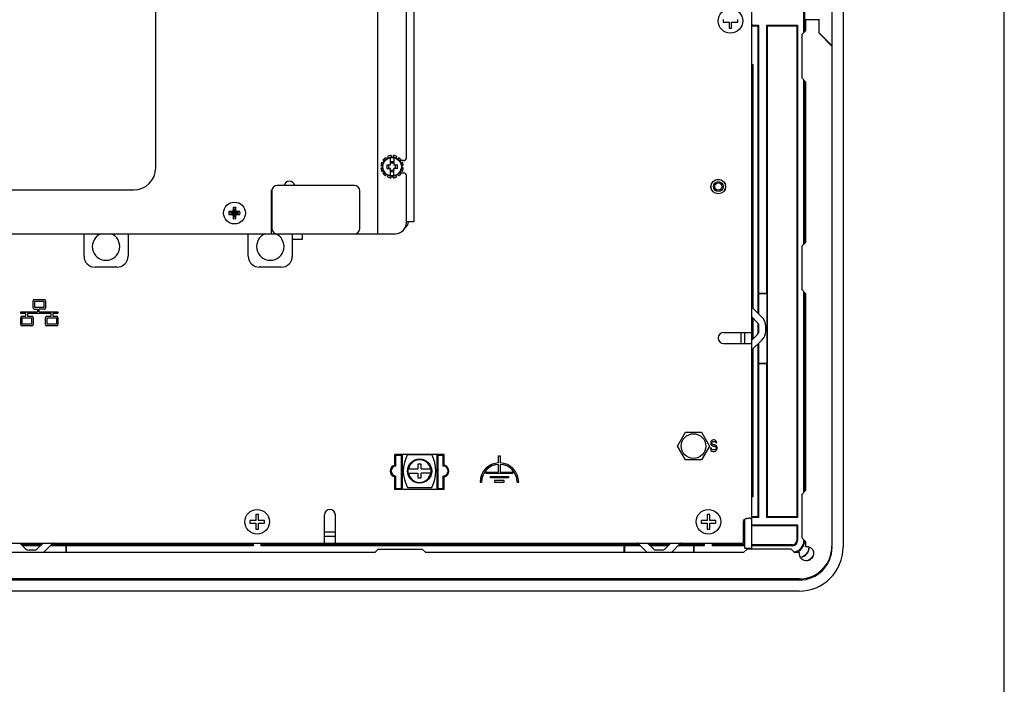
# Model space of a CAD drawing. Extents: x 0 to 34, y 0 to 22.
# Drawn here: x 28.4 to 34, y 7.5 to 11.3 of the extents above; entities that cross this region are included whole.
import ezdxf

# ---------------------------------------------------------------- set-up
doc = ezdxf.new("R2010")
doc.units = 0
doc.header["$LTSCALE"] = 1.87
doc.layers.get('0').update_dxf_attribs({"linetype": 'CONTINUOUS'})
doc.layers.add('DESIGNATOR', color=7, linetype='CONTINUOUS')

msp = doc.modelspace()

# ---------------------------------------------------------------- linework, layer by layer
at = {"color": 7, "linetype": 'CONTINUOUS'}
for p, q in [((34, 0), (34, 22)), ((33.08337, 14.25357), (33.08337, 8.26657)), ((32.86087, 11.19483), (32.86087, 12.54259)), ((32.86528, 11.19924), (32.86528, 12.53819)), ((29.17537, 10.42407), (29.17537, 11.73407)), ((32.40137, 11.26707), (32.40137, 11.25307)), ((32.40137, 11.25307), (32.43587, 11.25307)), ((32.43587, 11.25307), (32.43587, 11.21857)), ((32.44987, 11.25307), (32.48437, 11.25307)), ((32.44987, 11.21857), (32.44987, 11.25307)), ((32.48437, 11.25307), (32.48437, 11.26707)), ((32.94525, 11.26671), (32.87025, 11.26671)), ((32.87025, 11.26671), (32.87025, 11.20421)), ((32.94525, 11.26933), (32.94525, 11.19171)), ((32.43587, 11.21857), (32.44987, 11.21857)), ((32.56387, 11.23222), (32.59846, 11.23222)), ((32.56939, 11.23663), (32.60287, 11.23663)), ((32.59846, 11.23222), (32.60287, 11.23663)), ((32.59846, 11.23222), (32.59846, 9.5984)), ((32.60287, 11.23663), (32.60287, 9.70902)), ((32.64987, 11.23663), (32.82487, 11.23663)), ((32.65428, 11.23222), (32.64987, 11.23663)), ((32.64987, 9.70902), (32.64987, 11.23663)), ((32.65428, 11.23222), (32.82046, 11.23222)), ((32.65428, 8.43898), (32.65428, 11.23222)), ((32.82046, 11.23222), (32.82487, 11.23663)), ((32.82046, 11.23222), (32.82046, 8.43898)), ((32.82487, 11.23663), (32.82487, 8.43457)), ((32.85025, 11.18421), (32.87025, 11.20421)), ((32.85025, 10.93421), (32.85025, 11.18421)), ((32.94525, 11.19433), (33.02025, 11.11933)), ((33.02025, 11.11671), (32.94525, 11.19171)), ((32.87025, 10.91421), (32.85025, 10.93421)), ((32.86087, 9.99083), (32.86087, 10.92359)), ((32.86528, 9.99524), (32.86528, 10.91919)), ((32.87025, 10.91421), (32.87025, 10.00021)), ((30.48212, 10.48258), (30.48676, 10.47455)), ((30.49295, 10.48883), (30.49759, 10.4808)), ((30.50937, 10.44137), (30.50937, 10.48213)), ((30.51312, 10.49424), (30.51312, 10.48496)), ((30.52562, 10.49424), (30.52562, 10.48496)), ((30.52937, 10.48213), (30.52937, 10.44137)), ((30.54579, 10.48883), (30.54116, 10.4808)), ((30.55662, 10.48258), (30.55198, 10.47455)), ((30.4557, 10.43682), (30.46498, 10.43682)), ((30.4557, 10.42432), (30.46498, 10.42432)), ((30.46111, 10.45699), (30.46914, 10.45235)), ((30.46736, 10.46782), (30.47539, 10.46318)), ((30.4887, 10.44057), (30.50857, 10.44057)), ((30.4887, 10.42057), (30.50857, 10.42057)), ((30.49937, 10.44057), (30.49937, 10.42057)), ((30.52937, 10.45807), (30.50937, 10.45807)), ((30.52937, 10.45057), (30.50937, 10.45057)), ((30.50937, 10.37901), (30.50937, 10.41977)), ((30.52937, 10.37901), (30.52937, 10.41977)), ((30.53017, 10.44057), (30.55005, 10.44057)), ((30.55005, 10.42057), (30.53017, 10.42057)), ((30.53937, 10.42057), (30.53937, 10.44057)), ((30.57139, 10.46782), (30.56335, 10.46318)), ((30.57764, 10.45699), (30.5696, 10.45235)), ((30.58304, 10.43682), (30.57376, 10.43682)), ((30.58304, 10.42432), (30.57376, 10.42432)), ((30.46111, 10.40415), (30.46914, 10.40878)), ((30.46736, 10.39332), (30.47539, 10.39796)), ((30.48212, 10.37855), (30.48676, 10.38659)), ((30.49295, 10.3723), (30.49759, 10.38034)), ((30.50937, 10.41057), (30.52937, 10.41057)), ((30.50937, 10.40307), (30.52937, 10.40307)), ((30.51312, 10.3669), (30.51312, 10.37618)), ((30.52562, 10.3669), (30.52562, 10.37618)), ((30.54579, 10.3723), (30.54116, 10.38034)), ((30.55662, 10.37855), (30.55198, 10.38659)), ((30.57139, 10.39332), (30.56335, 10.39796)), ((30.57764, 10.40415), (30.5696, 10.40878)), ((30.30537, 10.32357), (29.86537, 10.32357)), ((28.17537, 10.29907), (29.05037, 10.29907)), ((29.83537, 10.29357), (29.83537, 10.07907)), ((30.33537, 10.07907), (30.33537, 10.29357)), ((29.6151, 10.19841), (29.61898, 10.18609)), ((29.6151, 10.19841), (29.6151, 10.18286)), ((29.63065, 10.19841), (29.62676, 10.18609)), ((29.63065, 10.18286), (29.63065, 10.19841)), ((29.60719, 10.17495), (29.59164, 10.17495)), ((29.59164, 10.17495), (29.60396, 10.17107)), ((29.59164, 10.1594), (29.60396, 10.16329)), ((29.59164, 10.1594), (29.60719, 10.1594)), ((29.60396, 10.16329), (29.64179, 10.17107)), ((29.60473, 10.17107), (29.60396, 10.17107)), ((29.60396, 10.17107), (29.64179, 10.16329)), ((29.60396, 10.16329), (29.60473, 10.16329)), ((29.61377, 10.17628), (29.60473, 10.17107)), ((29.60719, 10.17495), (29.60473, 10.17107)), ((29.60473, 10.16329), (29.64101, 10.17107)), ((29.60473, 10.17107), (29.64101, 10.16329)), ((29.60473, 10.16329), (29.61377, 10.15807)), ((29.60719, 10.1594), (29.60473, 10.16329)), ((29.6122, 10.17785), (29.60719, 10.17495)), ((29.60719, 10.1594), (29.6122, 10.15651)), ((29.6151, 10.18286), (29.6122, 10.17785)), ((29.6122, 10.17785), (29.63354, 10.15651)), ((29.6122, 10.15651), (29.63354, 10.17785)), ((29.6122, 10.15651), (29.6151, 10.1515)), ((29.61898, 10.18532), (29.61377, 10.17628)), ((29.61377, 10.15807), (29.61898, 10.14904)), ((29.6151, 10.18286), (29.61898, 10.18532)), ((29.6151, 10.1515), (29.61898, 10.14904)), ((29.6151, 10.1515), (29.6151, 10.13595)), ((29.6151, 10.13595), (29.61898, 10.14826)), ((29.61898, 10.18609), (29.61898, 10.18532)), ((29.62676, 10.14826), (29.61898, 10.18609)), ((29.61898, 10.14826), (29.62676, 10.18609)), ((29.62676, 10.14904), (29.61898, 10.18532)), ((29.61898, 10.14904), (29.62676, 10.18532)), ((29.61898, 10.14904), (29.61898, 10.14826)), ((29.62676, 10.18532), (29.62676, 10.18609)), ((29.63065, 10.18286), (29.62676, 10.18532)), ((29.63198, 10.17628), (29.62676, 10.18532)), ((29.62676, 10.14904), (29.63198, 10.15807)), ((29.63065, 10.1515), (29.62676, 10.14904)), ((29.62676, 10.14826), (29.62676, 10.14904)), ((29.63065, 10.13595), (29.62676, 10.14826)), ((29.63354, 10.17785), (29.63065, 10.18286)), ((29.63065, 10.1515), (29.63354, 10.15651)), ((29.63065, 10.13595), (29.63065, 10.1515)), ((29.64101, 10.17107), (29.63198, 10.17628)), ((29.63198, 10.15807), (29.64101, 10.16329)), ((29.63855, 10.17495), (29.63354, 10.17785)), ((29.63354, 10.15651), (29.63855, 10.1594)), ((29.6541, 10.17495), (29.63855, 10.17495)), ((29.63855, 10.17495), (29.64101, 10.17107)), ((29.63855, 10.1594), (29.64101, 10.16329)), ((29.63855, 10.1594), (29.6541, 10.1594)), ((29.64179, 10.17107), (29.64101, 10.17107)), ((29.64101, 10.16329), (29.64179, 10.16329)), ((29.6541, 10.17495), (29.64179, 10.17107)), ((29.6541, 10.1594), (29.64179, 10.16329)), ((29.86537, 10.04907), (30.30537, 10.04907)), ((32.85025, 9.98021), (32.87025, 10.00021)), ((32.85025, 9.73021), (32.85025, 9.98021)), ((32.60287, 9.70902), (32.60174, 9.70732)), ((32.65101, 9.70732), (32.60174, 9.70732)), ((32.60174, 9.70732), (32.60174, 9.59513)), ((32.64987, 9.70902), (32.60287, 9.70902)), ((32.64987, 9.70902), (32.65101, 9.70732)), ((32.65101, 9.31282), (32.65101, 9.70732)), ((32.87025, 9.71021), (32.85025, 9.73021)), ((32.86087, 8.57883), (32.86087, 9.71959)), ((32.86528, 8.58324), (32.86528, 9.71519)), ((32.87025, 9.71021), (32.87025, 8.58821)), ((32.59509, 9.54522), (32.56387, 9.57643)), ((32.59846, 9.54081), (32.59846, 9.47932)), ((32.60174, 9.53445), (32.60174, 9.48568)), ((32.60387, 9.49613), (32.60387, 9.524)), ((32.52387, 9.42532), (32.52387, 9.48782)), ((32.56387, 9.44371), (32.59509, 9.47492)), ((32.59846, 9.42173), (32.59846, 8.43898)), ((32.60174, 9.425), (32.60174, 9.31282)), ((32.60174, 9.31282), (32.65101, 9.31282)), ((32.60287, 9.31112), (32.60174, 9.31282)), ((32.60287, 9.31112), (32.64987, 9.31112)), ((32.60287, 9.31112), (32.60287, 8.43457)), ((32.64987, 9.31112), (32.65101, 9.31282)), ((32.64987, 8.43457), (32.64987, 9.31112)), ((32.14252, 8.8417), (32.18769, 8.91995)), ((32.18769, 8.91995), (32.27805, 8.91995)), ((32.27805, 8.91995), (32.32323, 8.8417)), ((30.81561, 8.7945), (30.53561, 8.7945)), ((30.53561, 8.7945), (30.54085, 8.78926)), ((30.53561, 8.73277), (30.53561, 8.7945)), ((30.54085, 8.78926), (30.57142, 8.78926)), ((30.54085, 8.72821), (30.54085, 8.78926)), ((30.57142, 8.78926), (30.57561, 8.79345)), ((30.57142, 8.78926), (30.57142, 8.59974)), ((30.60698, 8.79345), (30.57561, 8.79345)), ((30.57561, 8.79345), (30.57561, 8.59555)), ((30.60698, 8.7935), (30.74424, 8.7935)), ((30.77561, 8.79345), (30.74424, 8.79345)), ((30.7798, 8.78926), (30.77561, 8.79345)), ((30.77561, 8.59555), (30.77561, 8.79345)), ((30.7798, 8.78926), (30.81037, 8.78926)), ((30.7798, 8.78926), (30.7798, 8.59974)), ((30.81037, 8.78926), (30.81561, 8.7945)), ((30.81037, 8.72821), (30.81037, 8.78926)), ((30.81561, 8.73277), (30.81561, 8.7945)), ((32.18769, 8.76345), (32.14252, 8.8417)), ((32.32323, 8.8417), (32.27805, 8.76345)), ((30.68545, 8.73887), (30.66577, 8.73887)), ((30.66577, 8.73887), (30.66577, 8.71161)), ((30.68545, 8.71161), (30.68545, 8.73887)), ((32.27805, 8.76345), (32.18769, 8.76345)), ((30.61023, 8.71161), (30.66577, 8.71161)), ((30.61023, 8.68739), (30.66577, 8.68739)), ((30.66577, 8.68739), (30.66577, 8.66013)), ((30.68545, 8.71161), (30.74099, 8.71161)), ((30.74099, 8.68739), (30.68545, 8.68739)), ((30.68545, 8.66013), (30.68545, 8.68739)), ((30.53561, 8.5945), (30.53561, 8.66623)), ((30.54085, 8.59974), (30.54085, 8.67079)), ((30.66577, 8.66013), (30.68545, 8.66013)), ((30.81037, 8.59974), (30.81037, 8.67079)), ((30.81561, 8.5945), (30.81561, 8.66623)), ((30.53561, 8.5945), (30.54085, 8.59974)), ((30.81561, 8.5945), (30.53561, 8.5945)), ((30.54085, 8.59974), (30.57142, 8.59974)), ((30.57142, 8.59974), (30.57561, 8.59555)), ((30.77561, 8.59555), (30.57561, 8.59555)), ((30.60698, 8.6055), (30.74424, 8.6055)), ((30.7798, 8.59974), (30.77561, 8.59555)), ((30.7798, 8.59974), (30.81037, 8.59974)), ((30.81037, 8.59974), (30.81561, 8.5945)), ((32.85025, 8.56821), (32.87025, 8.58821)), ((32.85025, 8.31821), (32.85025, 8.56821)), ((29.74487, 8.41807), (29.71037, 8.41807)), ((29.71037, 8.41807), (29.71037, 8.40407)), ((29.71037, 8.40407), (29.74487, 8.40407)), ((29.75887, 8.45257), (29.74487, 8.45257)), ((29.74487, 8.45257), (29.74487, 8.41807)), ((29.74487, 8.40407), (29.74487, 8.36957)), ((29.75887, 8.41807), (29.75887, 8.45257)), ((29.79337, 8.41807), (29.75887, 8.41807)), ((29.75887, 8.40407), (29.79337, 8.40407)), ((29.75887, 8.36957), (29.75887, 8.40407)), ((29.79337, 8.40407), (29.79337, 8.41807)), ((32.31087, 8.41807), (32.27637, 8.41807)), ((32.27637, 8.41807), (32.27637, 8.40407)), ((32.27637, 8.40407), (32.31087, 8.40407)), ((32.32487, 8.45257), (32.31087, 8.45257)), ((32.31087, 8.45257), (32.31087, 8.41807)), ((32.31087, 8.40407), (32.31087, 8.36957)), ((32.32487, 8.41807), (32.32487, 8.45257)), ((32.35937, 8.41807), (32.32487, 8.41807)), ((32.32487, 8.40407), (32.35937, 8.40407)), ((32.32487, 8.36957), (32.32487, 8.40407)), ((32.35937, 8.40407), (32.35937, 8.41807)), ((32.52387, 8.26007), (32.52387, 8.42449)), ((32.52387, 8.41507), (32.52387, 8.41674)), ((32.59846, 8.43898), (32.56387, 8.43898)), ((32.60287, 8.43457), (32.56387, 8.43457)), ((32.59846, 8.43898), (32.60287, 8.43457)), ((32.65428, 8.43898), (32.64987, 8.43457)), ((32.82487, 8.43457), (32.64987, 8.43457)), ((32.82046, 8.43898), (32.65428, 8.43898)), ((32.82046, 8.43898), (32.82487, 8.43457)), ((29.74487, 8.36957), (29.75887, 8.36957)), ((32.31087, 8.36957), (32.32487, 8.36957)), ((32.51637, 8.38977), (32.52387, 8.38977)), ((32.56387, 8.39418), (32.82487, 8.39418)), ((32.56387, 8.38977), (32.82046, 8.38977)), ((32.82046, 8.38977), (32.82487, 8.39418)), ((32.82046, 8.38977), (32.82046, 8.30407)), ((32.82487, 8.39418), (32.82487, 8.30407)), ((28.43372, 8.25885), (28.40251, 8.29007)), ((28.53523, 8.29007), (28.50402, 8.25885)), ((29.72403, 8.29007), (29.72403, 8.27948)), ((29.77972, 8.27948), (29.77972, 8.29007)), ((30.13412, 8.33007), (30.19662, 8.33007)), ((32.00322, 8.25885), (31.97201, 8.29007)), ((32.10473, 8.29007), (32.07352, 8.25885)), ((32.29003, 8.29007), (32.29003, 8.27948)), ((32.34572, 8.27948), (32.34572, 8.29007)), ((32.87025, 8.29821), (32.85025, 8.31821)), ((32.87025, 8.29821), (32.87025, 8.27321)), ((30.4205, 8.23571), (28.11325, 8.23571)), ((28.52464, 8.27948), (28.4131, 8.27948)), ((28.41638, 8.2762), (28.52137, 8.2762)), ((28.48281, 8.25007), (28.45494, 8.25007)), ((28.53967, 8.23793), (28.66612, 8.23793)), ((28.57794, 8.2762), (28.66612, 8.2762)), ((29.72403, 8.27948), (28.58121, 8.27948)), ((28.66782, 8.27507), (28.66612, 8.2762)), ((28.66612, 8.23793), (28.66612, 8.2762)), ((28.66782, 8.23907), (28.66612, 8.23793)), ((29.72843, 8.27507), (28.66782, 8.27507)), ((28.66782, 8.23907), (28.66782, 8.27507)), ((28.66782, 8.23907), (30.4205, 8.23907)), ((29.72403, 8.27948), (29.72843, 8.27507)), ((29.72843, 8.28453), (29.72843, 8.27507)), ((29.77531, 8.27507), (29.77531, 8.28452)), ((29.77972, 8.27948), (29.77531, 8.27507)), ((31.83942, 8.27507), (29.77531, 8.27507)), ((31.92604, 8.27948), (29.77972, 8.27948)), ((30.4205, 8.23571), (30.4405, 8.25571)), ((30.4405, 8.25571), (30.6905, 8.25571)), ((30.6905, 8.25571), (30.7105, 8.23571)), ((30.70715, 8.23907), (31.83942, 8.23907)), ((32.51775, 8.23571), (30.7105, 8.23571)), ((31.83942, 8.27507), (31.84112, 8.2762)), ((31.83942, 8.23907), (31.83942, 8.27507)), ((31.83942, 8.23907), (31.84112, 8.23793)), ((31.84112, 8.2762), (31.92931, 8.2762)), ((31.84112, 8.2762), (31.84112, 8.23793)), ((31.84112, 8.23793), (31.96758, 8.23793)), ((32.09414, 8.27948), (31.9826, 8.27948)), ((31.98588, 8.2762), (32.09087, 8.2762)), ((32.05231, 8.25007), (32.02444, 8.25007)), ((32.10917, 8.23793), (32.23562, 8.23793)), ((32.14744, 8.2762), (32.23562, 8.2762)), ((32.29003, 8.27948), (32.15071, 8.27948)), ((32.23732, 8.27507), (32.23562, 8.2762)), ((32.23562, 8.23793), (32.23562, 8.2762)), ((32.23732, 8.23907), (32.23562, 8.23793)), ((32.29443, 8.27507), (32.23732, 8.27507)), ((32.23732, 8.23907), (32.23732, 8.27507)), ((32.23732, 8.23907), (32.51775, 8.23907)), ((32.29003, 8.27948), (32.29443, 8.27507)), ((32.29443, 8.28453), (32.29443, 8.27507)), ((32.34131, 8.27507), (32.34131, 8.28452)), ((32.34572, 8.27948), (32.34131, 8.27507)), ((32.52387, 8.27507), (32.34131, 8.27507)), ((32.52387, 8.27948), (32.34572, 8.27948)), ((32.53775, 8.25571), (32.51775, 8.23571)), ((32.52387, 8.26007), (32.56387, 8.26007)), ((32.78775, 8.25571), (32.53775, 8.25571)), ((32.79587, 8.27948), (32.56387, 8.27948)), ((32.79587, 8.27507), (32.56387, 8.27507)), ((32.80775, 8.23571), (32.78775, 8.25571)), ((32.83275, 8.23571), (32.80775, 8.23571)), ((32.83337, 8.07915), (24.10437, 8.07915)), ((32.83337, 8.01657), (24.10437, 8.01657))]:
    msp.add_line(p, q, dxfattribs=at)
at = {"color": 3, "linetype": 'CONTINUOUS'}
for p, q in [((32.56387, 8.26007), (32.56387, 14.23007)), ((33.02025, 14.26021), (33.02025, 11.11933)), ((30.43537, 12.50657), (30.43537, 10.04907)), ((30.64287, 12.53657), (30.64287, 10.11657)), ((30.60037, 10.48057), (30.60037, 12.24307)), ((33.02025, 11.11671), (33.02025, 8.27321)), ((32.57137, 11.01007), (32.56387, 11.01007)), ((32.57137, 9.6255), (32.57137, 11.01007)), ((30.58537, 10.46557), (30.56749, 10.46557)), ((30.56749, 10.39557), (30.58537, 10.39557)), ((30.60037, 10.11157), (30.60037, 10.38057)), ((30.64287, 10.11657), (30.60037, 10.11657)), ((26.67787, 10.04907), (29.86537, 10.04907)), ((28.76787, 9.92157), (28.76787, 10.04907)), ((29.01787, 10.04907), (29.01787, 9.92157)), ((29.70187, 9.92157), (29.70187, 10.04907)), ((29.95187, 10.04907), (29.95187, 9.92157)), ((30.00987, 10.01757), (30.00987, 10.04907)), ((30.30537, 10.04907), (30.53787, 10.04907)), ((29.95187, 10.01757), (30.00987, 10.01757)), ((28.95537, 9.85907), (28.83037, 9.85907)), ((29.88937, 9.85907), (29.76437, 9.85907)), ((32.62337, 9.5735), (32.56534, 9.63153)), ((32.57137, 9.45121), (32.57137, 9.56893)), ((32.64387, 9.49613), (32.64387, 9.524)), ((32.4039, 9.48782), (32.56387, 9.48782)), ((32.50287, 9.48782), (32.50287, 9.42532)), ((32.4039, 9.42532), (32.56387, 9.42532)), ((32.56534, 9.3886), (32.62337, 9.44664)), ((32.57137, 8.55332), (32.57137, 9.39464)), ((32.57137, 8.55332), (32.56387, 8.55332)), ((30.13412, 8.29007), (30.13412, 8.45004)), ((30.19662, 8.29007), (30.19662, 8.45004)), ((32.51637, 8.29007), (32.51637, 8.41507)), ((30.19662, 8.35257), (30.13412, 8.35257)), ((24.57637, 8.29007), (32.51637, 8.29007)), ((28.59034, 8.2886), (28.53745, 8.23571)), ((29.50187, 8.28232), (29.50187, 8.29007)), ((30.00187, 8.28232), (30.00187, 8.29007)), ((31.9698, 8.23571), (31.91691, 8.2886)), ((32.15984, 8.2886), (32.10695, 8.23571)), ((28.41026, 8.28232), (28.52748, 8.28232)), ((28.58405, 8.28232), (29.50187, 8.28232)), ((30.00187, 8.28232), (31.92319, 8.28232)), ((31.97976, 8.28232), (32.09698, 8.28232)), ((32.83275, 8.08571), (24.10375, 8.08571))]:
    msp.add_line(p, q, dxfattribs=at)
at = {"color": 4, "linetype": 'CONTINUOUS'}
for p, q in [((29.83438, 10.04907), (29.83438, 10.29907)), ((28.47837, 9.62839), (28.47837, 9.66789)), ((28.48587, 9.67539), (28.54137, 9.67539)), ((28.48737, 9.66639), (28.53987, 9.66639)), ((28.48737, 9.62989), (28.48737, 9.66639)), ((28.53987, 9.62989), (28.48737, 9.62989)), ((28.53987, 9.66639), (28.53987, 9.62989)), ((28.54887, 9.66789), (28.54887, 9.62839)), ((28.40787, 9.60489), (28.50337, 9.60489)), ((28.40787, 9.59589), (28.40787, 9.60489)), ((28.43737, 9.59589), (28.40787, 9.59589)), ((28.41537, 9.57989), (28.43737, 9.57989)), ((28.43737, 9.57989), (28.43737, 9.59589)), ((28.58087, 9.59589), (28.44637, 9.59589)), ((28.44637, 9.59589), (28.44637, 9.57989)), ((28.44637, 9.57989), (28.47087, 9.57989)), ((28.48587, 9.62089), (28.50337, 9.62089)), ((28.50337, 9.62089), (28.50337, 9.60489)), ((28.54137, 9.62089), (28.51237, 9.62089)), ((28.51237, 9.60489), (28.51237, 9.62089)), ((28.51237, 9.60489), (28.61937, 9.60489)), ((28.55637, 9.57989), (28.58087, 9.57989)), ((28.58087, 9.57989), (28.58087, 9.59589)), ((28.61937, 9.59589), (28.58987, 9.59589)), ((28.58987, 9.59589), (28.58987, 9.57989)), ((28.58987, 9.57989), (28.61187, 9.57989)), ((28.61937, 9.60489), (28.61937, 9.59589)), ((28.40787, 9.53289), (28.40787, 9.57239)), ((28.47087, 9.52539), (28.41537, 9.52539)), ((28.41687, 9.57089), (28.46937, 9.57089)), ((28.41687, 9.53439), (28.41687, 9.57089)), ((28.46937, 9.53439), (28.41687, 9.53439)), ((28.46937, 9.57089), (28.46937, 9.53439)), ((28.47837, 9.57239), (28.47837, 9.53289)), ((28.54887, 9.53289), (28.54887, 9.57239)), ((28.61187, 9.52539), (28.55637, 9.52539)), ((28.55787, 9.57089), (28.61037, 9.57089)), ((28.55787, 9.53439), (28.55787, 9.57089)), ((28.61037, 9.53439), (28.55787, 9.53439)), ((28.61037, 9.57089), (28.61037, 9.53439)), ((28.61937, 9.57239), (28.61937, 9.53289)), ((31.12503, 8.78647), (31.13353, 8.78647)), ((31.12503, 8.74613), (31.12503, 8.78647)), ((31.12503, 8.69397), (31.12503, 8.73763)), ((31.13353, 8.78647), (31.13353, 8.74613)), ((31.13353, 8.73763), (31.13353, 8.69397)), ((31.05428, 8.69397), (31.12503, 8.69397)), ((31.05428, 8.68547), (31.05428, 8.69397)), ((31.20428, 8.68547), (31.05428, 8.68547)), ((31.13353, 8.69397), (31.20428, 8.69397)), ((31.20428, 8.69397), (31.20428, 8.68547)), ((31.01953, 8.63647), (31.02803, 8.63647)), ((31.07828, 8.66947), (31.18028, 8.66947)), ((31.07828, 8.66097), (31.07828, 8.66947)), ((31.18028, 8.66097), (31.07828, 8.66097)), ((31.15678, 8.64497), (31.10178, 8.64497)), ((31.10178, 8.64497), (31.10178, 8.63647)), ((31.10178, 8.63647), (31.15678, 8.63647)), ((31.15678, 8.63647), (31.15678, 8.64497)), ((31.18028, 8.66947), (31.18028, 8.66097)), ((31.23053, 8.63647), (31.23903, 8.63647))]:
    msp.add_line(p, q, dxfattribs=at)
at = {"color": 3, "linetype": 'CONTINUOUS'}
for centre, radius in [((32.44287, 11.26007), 0.07), ((32.37387, 10.31757), 0.0415), ((29.62287, 10.16718), 0.062), ((32.23287, 8.8417), 0.07025), ((29.75187, 8.41107), 0.07), ((32.31787, 8.41107), 0.07)]:
    msp.add_circle(centre, radius, dxfattribs=at)
at = {"color": 7, "linetype": 'CONTINUOUS'}
for centre, radius in [((30.51937, 10.43057), 0.05475), ((30.51937, 10.43057), 0.05252), ((32.37387, 10.31757), 0.04125), ((32.37387, 10.31757), 0.028), ((32.37387, 10.31757), 0.0205), ((29.62287, 10.16718), 0.06201), ((30.67561, 8.6995), 0.06888)]:
    msp.add_circle(centre, radius, dxfattribs=at)
for centre, radius, start, end in [((30.51937, 10.43057), 0.06398, 125.6063, 144.3937), ((30.51937, 10.43057), 0.06398, 95.6063, 114.3937), ((30.51937, 10.43057), 0.06398, 65.6063, 84.3937), ((30.51937, 10.43057), 0.06398, 35.6063, 54.3937), ((29.05037, 10.42407), 0.125, 270, 360), ((30.51937, 10.43057), 0.06398, 155.6063, 174.3937), ((30.51937, 10.43057), 0.06398, 185.6063, 204.3937), ((30.50857, 10.44137), 0.0008, 270, 360), ((30.50857, 10.41977), 0.0008, 0, 90), ((30.53017, 10.44137), 0.0008, 180, 270), ((30.53017, 10.41977), 0.0008, 90, 180), ((30.51937, 10.43057), 0.06398, 5.6063, 24.3937), ((30.51937, 10.43057), 0.06398, 335.6063, 354.3937), ((30.51937, 10.43057), 0.06398, 215.6063, 234.3937), ((30.51937, 10.43057), 0.06398, 245.6063, 264.3937), ((30.51937, 10.43057), 0.06398, 275.6063, 294.3937), ((30.51937, 10.43057), 0.06398, 305.6063, 324.3937), ((29.86537, 10.29357), 0.03, 90, 180), ((30.30537, 10.29357), 0.03, 0, 90), ((29.62287, 10.16718), 0.03219, 76.01958, 103.98042), ((29.62287, 10.16718), 0.03219, 166.01958, 193.98042), ((29.62287, 10.16718), 0.01931, 168.38554, 191.61446), ((29.62287, 10.16718), 0.03219, 256.01958, 283.98042), ((29.62287, 10.16718), 0.01931, 78.38554, 101.61446), ((29.62287, 10.16718), 0.01931, 258.38554, 281.61446), ((29.62287, 10.16718), 0.01931, 348.38554, 11.61446), ((29.62287, 10.16718), 0.03219, 346.01958, 13.98042), ((29.86537, 10.07907), 0.03, 180, 270), ((30.30537, 10.07907), 0.03, 270, 360), ((28.89287, 9.97657), 0.078, 111.2303, 68.7697), ((29.82687, 9.97657), 0.078, 111.2303, 68.7697), ((32.57387, 9.524), 0.03, 0, 45), ((32.57387, 9.49613), 0.03, 315, 360), ((30.78011, 8.6995), 0.197, 151.50009, 208.49991), ((30.57111, 8.6995), 0.197, 331.50009, 28.49991), ((30.67561, 8.6995), 0.06439, 10.83677, 169.16323), ((30.54261, 8.6995), 0.034, 101.88116, 258.11884), ((30.54261, 8.6995), 0.02876, 93.512, 266.488), ((30.67561, 8.6995), 0.06649, 169.50961, 190.49039), ((30.67561, 8.6995), 0.06439, 190.83677, 349.16323), ((30.67561, 8.6995), 0.06649, 349.50961, 10.49039), ((30.80861, 8.6995), 0.02876, 273.512, 86.488), ((30.80861, 8.6995), 0.034, 281.88116, 78.11884), ((32.79587, 8.30407), 0.02459, 270, 360), ((32.79587, 8.30407), 0.029, 270, 360), ((32.79587, 8.30407), 0.065, 276.90896, 360), ((32.79587, 8.30407), 0.06941, 281.25, 360), ((28.45494, 8.28007), 0.03, 225, 270), ((28.48281, 8.28007), 0.03, 270, 315), ((32.02444, 8.28007), 0.03, 225, 270), ((32.05231, 8.28007), 0.03, 270, 315), ((32.83275, 8.27321), 0.0375, 270, 272.62453), ((32.83337, 8.26657), 0.25, 270, 360), ((32.83337, 8.26657), 0.18741, 270, 360), ((32.83287, 8.26707), 0.05737, 277.53702, 360), ((32.83287, 8.26707), 0.058, 277.70917, 360), ((32.83275, 8.27321), 0.0375, 356.63941, 360), ((32.83287, 8.26707), 0.094, 308.12537, 329.18088)]:
    msp.add_arc(centre, radius, start, end, dxfattribs=at)
at = {"color": 3, "linetype": 'CONTINUOUS'}
for centre, radius, start, end in [((30.58537, 10.48057), 0.015, 270, 360), ((30.58537, 10.38057), 0.015, 0, 90), ((29.93537, 10.31657), 0.03125, 13.04897, 166.95103), ((30.53787, 10.11157), 0.0625, 270, 360), ((30.57537, 10.11657), 0.0375, 298.62638, 360), ((28.83037, 9.92157), 0.0625, 180, 270), ((28.95537, 9.92157), 0.0625, 270, 360), ((29.76437, 9.92157), 0.0625, 180, 270), ((29.88937, 9.92157), 0.0625, 270, 360), ((32.57387, 9.524), 0.07, 0, 45), ((32.4039, 9.45657), 0.03125, 90, 270), ((32.57387, 9.49613), 0.07, 315, 360), ((30.16537, 8.45004), 0.03125, 0, 180), ((28.59387, 8.28507), 0.005, 90, 135), ((31.91337, 8.28507), 0.005, 45, 90), ((32.16337, 8.28507), 0.005, 90, 135), ((32.83275, 8.27321), 0.1875, 270, 360)]:
    msp.add_arc(centre, radius, start, end, dxfattribs=at)
at = {"color": 4, "linetype": 'CONTINUOUS'}
for centre, radius, start, end in [((28.48587, 9.66789), 0.0075, 90, 180), ((28.54137, 9.66789), 0.0075, 0, 90), ((28.41537, 9.57239), 0.0075, 90, 180), ((28.47087, 9.57239), 0.0075, 0, 90), ((28.48587, 9.62839), 0.0075, 180, 270), ((28.54137, 9.62839), 0.0075, 270, 360), ((28.55637, 9.57239), 0.0075, 90, 180), ((28.61187, 9.57239), 0.0075, 0, 90), ((28.41537, 9.53289), 0.0075, 180, 270), ((28.47087, 9.53289), 0.0075, 270, 360), ((28.55637, 9.53289), 0.0075, 180, 270), ((28.61187, 9.53289), 0.0075, 270, 360), ((31.12928, 8.63647), 0.10975, 92.2193, 180), ((31.12928, 8.63647), 0.10125, 92.40571, 180), ((31.12928, 8.63647), 0.10975, 0, 87.7807), ((31.12928, 8.63647), 0.10125, 0, 87.59429)]:
    msp.add_arc(centre, radius, start, end, dxfattribs=at)
at = {"color": 7, "linetype": 'CONTINUOUS'}
for points in [[(32.56943, 11.23663), (32.56387, 11.23664)], [(30.4887, 10.44057), (30.48858, 10.43558), (30.48854, 10.43057), (30.48858, 10.42555), (30.4887, 10.42057)], [(30.50437, 10.44057), (30.50536, 10.44067), (30.5063, 10.44096), (30.50715, 10.44143), (30.5079, 10.44204), (30.50851, 10.44279), (30.50898, 10.44364), (30.50927, 10.44458), (30.50937, 10.44557)], [(30.50937, 10.41557), (30.50927, 10.41656), (30.50898, 10.4175), (30.50851, 10.41835), (30.5079, 10.41909), (30.50715, 10.41971), (30.5063, 10.42017), (30.50536, 10.42047), (30.50437, 10.42057)], [(30.52937, 10.44557), (30.52947, 10.44458), (30.52977, 10.44364), (30.53023, 10.44279), (30.53085, 10.44204), (30.53159, 10.44143), (30.53244, 10.44096), (30.53338, 10.44067), (30.53437, 10.44057)], [(30.53437, 10.42057), (30.53338, 10.42047), (30.53244, 10.42017), (30.53159, 10.41971), (30.53085, 10.41909), (30.53023, 10.41835), (30.52977, 10.4175), (30.52947, 10.41656), (30.52937, 10.41557)], [(30.55005, 10.42057), (30.55017, 10.42555), (30.55021, 10.43057), (30.55017, 10.43558), (30.55005, 10.44057)], [(30.5365, 8.73204), (30.53561, 8.73277)], [(30.54085, 8.72821), (30.53916, 8.72975), (30.53741, 8.73127), (30.5365, 8.73204)], [(30.81037, 8.72821), (30.81206, 8.72975), (30.81381, 8.73127), (30.81472, 8.73204)], [(30.81472, 8.73204), (30.81561, 8.73277)], [(30.5365, 8.66696), (30.53561, 8.66623)], [(30.54085, 8.67079), (30.53916, 8.66924), (30.53741, 8.66772), (30.5365, 8.66696)], [(30.81037, 8.67079), (30.81206, 8.66924), (30.81381, 8.66772), (30.81472, 8.66696)], [(30.81472, 8.66696), (30.81561, 8.66623)], [(32.52387, 8.41674), (32.52387, 8.41833), (32.52386, 8.42132), (32.5238, 8.42402), (32.52379, 8.42444)], [(32.52387, 8.39424), (32.52145, 8.39425), (32.51637, 8.39429)], [(29.72843, 8.28451), (29.72844, 8.29007)], [(29.7753, 8.29007), (29.77531, 8.28451)], [(32.29443, 8.28451), (32.29444, 8.29007)], [(32.3413, 8.29007), (32.34131, 8.28451)], [(32.86284, 8.19044), (32.8538, 8.19428), (32.83898, 8.21211), (32.83447, 8.23575)], [(32.87019, 8.27101), (32.89377, 8.2662), (32.90032, 8.26267)], [(32.90032, 8.26267), (32.91141, 8.25116), (32.91608, 8.22857)], [(32.90301, 8.20205), (32.87828, 8.18956), (32.86284, 8.19044)], [(32.91608, 8.22857), (32.91582, 8.22661), (32.90301, 8.20205)]]:
    msp.add_spline(points, degree=3, dxfattribs=at)
at = {"color": 3, "linetype": 'CONTINUOUS'}
for points in [[(32.52372, 8.42455), (32.52209, 8.42353), (32.51802, 8.41974), (32.51637, 8.41507)], [(32.54996, 8.43096), (32.54706, 8.43087), (32.54029, 8.43008), (32.53349, 8.42854), (32.52732, 8.42636), (32.52372, 8.42455)], [(32.56387, 8.41507), (32.56384, 8.41975), (32.56353, 8.42353), (32.56261, 8.42633), (32.56074, 8.42849), (32.5576, 8.43002), (32.55297, 8.43084), (32.54996, 8.43096)]]:
    msp.add_spline(points, degree=3, dxfattribs=at)
at = {"layer": 'DESIGNATOR', "color": 4, "linetype": 'CONTINUOUS'}
for p, q in [((32.33221, 8.86702), (32.33112, 8.86149)), ((32.33112, 8.86149), (32.33112, 8.85595)), ((32.33112, 8.85595), (32.33221, 8.85042)), ((32.33654, 8.87255), (32.33221, 8.86702)), ((32.33221, 8.85042), (32.33654, 8.84489)), ((32.34087, 8.87531), (32.33654, 8.87255)), ((32.33762, 8.8601), (32.33871, 8.86425)), ((32.33762, 8.85734), (32.33762, 8.8601)), ((32.33871, 8.85319), (32.33762, 8.85734)), ((32.33871, 8.86425), (32.34196, 8.86702)), ((32.34196, 8.85042), (32.33871, 8.85319)), ((32.34521, 8.8767), (32.34087, 8.87531)), ((32.34196, 8.86702), (32.34521, 8.8684)), ((32.34521, 8.84904), (32.34196, 8.85042)), ((32.35062, 8.8767), (32.34521, 8.8767)), ((32.34521, 8.8684), (32.35171, 8.8684)), ((32.35171, 8.84904), (32.34521, 8.84904)), ((32.35604, 8.87531), (32.35062, 8.8767)), ((32.35171, 8.8684), (32.35496, 8.86702)), ((32.35712, 8.84766), (32.35171, 8.84904)), ((32.35496, 8.86702), (32.35712, 8.86425)), ((32.36037, 8.87117), (32.35604, 8.87531)), ((32.35712, 8.86425), (32.35821, 8.86149)), ((32.36146, 8.84489), (32.35712, 8.84766)), ((32.35821, 8.86149), (32.36471, 8.86149)), ((32.36362, 8.86563), (32.36037, 8.87117)), ((32.36471, 8.86149), (32.36362, 8.86563)), ((32.33437, 8.82968), (32.32787, 8.82968)), ((32.32787, 8.82968), (32.32896, 8.82414)), ((32.32896, 8.82414), (32.33221, 8.81723)), ((32.33221, 8.81723), (32.33762, 8.81308)), ((32.33546, 8.82553), (32.33437, 8.82968)), ((32.33871, 8.82138), (32.33546, 8.82553)), ((32.33654, 8.84489), (32.34087, 8.84212)), ((32.33762, 8.81308), (32.34304, 8.8117)), ((32.34304, 8.82), (32.33871, 8.82138)), ((32.34087, 8.84212), (32.34521, 8.84074)), ((32.35171, 8.82), (32.34304, 8.82)), ((32.34304, 8.8117), (32.35171, 8.8117)), ((32.34521, 8.84074), (32.35171, 8.84074)), ((32.35171, 8.84074), (32.35604, 8.83936)), ((32.35604, 8.82138), (32.35171, 8.82)), ((32.35171, 8.8117), (32.35712, 8.81308)), ((32.35604, 8.83936), (32.35929, 8.83659)), ((32.35929, 8.82414), (32.35604, 8.82138)), ((32.35712, 8.81308), (32.36146, 8.81585)), ((32.35929, 8.83659), (32.36146, 8.83244)), ((32.36146, 8.82829), (32.35929, 8.82414)), ((32.36579, 8.83936), (32.36146, 8.84489)), ((32.36146, 8.83244), (32.36146, 8.82829)), ((32.36146, 8.81585), (32.36579, 8.82138)), ((32.36796, 8.83383), (32.36579, 8.83936)), ((32.36579, 8.82138), (32.36796, 8.82691)), ((32.36796, 8.82691), (32.36796, 8.83383))]:
    msp.add_line(p, q, dxfattribs=at)

doc.saveas('drawing.dxf')
